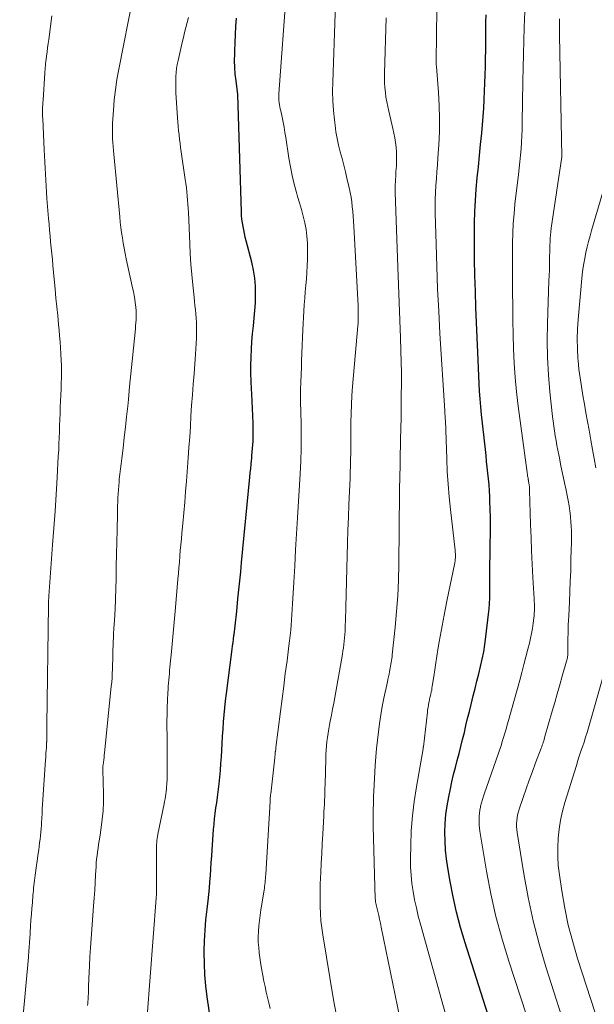
# Model space of a CAD drawing. Units: feet. Extents: x 1939992 to 1945018, y 515000 to 520005.
# Drawn here: x 1942622 to 1942700, y 515776 to 515910 of the extents above; entities that cross this region are included whole.
import ezdxf

# ---------------------------------------------------------------- set-up
doc = ezdxf.new("R2010")
doc.units = ezdxf.units.FT
doc.header["$LTSCALE"] = 100
doc.header["$MEASUREMENT"] = 0
doc.layers.add('CONTOUR INDEX', color=32, linetype='Continuous', lineweight=25)
doc.layers.add('CONTOUR INTERMEDIATE', color=40, linetype='Continuous', lineweight=15)

msp = doc.modelspace()

# ---------------------------------------------------------------- linework, layer by layer
at = {"layer": 'CONTOUR INDEX', "flags": 128}
for points, elevation in [([(1942690.62, 515760.17), (1942682.91, 515784.41), (1942682.3, 515786.47), (1942681.75, 515788.55), (1942681.28, 515790.64), (1942680.87, 515792.76), (1942680.55, 515794.61), (1942680.38, 515795.81), (1942680.25, 515797.01), (1942680.19, 515798.22), (1942680.17, 515799.43), (1942680.22, 515800.63), (1942680.31, 515801.84), (1942680.48, 515803.03), (1942680.69, 515804.23), (1942680.91, 515805.33), (1942681.12, 515806.3), (1942681.34, 515807.26), (1942681.59, 515808.22), (1942681.84, 515809.18), (1942681.85, 515809.2), (1942682.1, 515810.15), (1942682.35, 515811.09), (1942682.58, 515812.05), (1942682.81, 515813), (1942683.03, 515813.95), (1942683.25, 515814.91), (1942683.49, 515815.86), (1942683.73, 515816.81), (1942684.02, 515817.98), (1942684.27, 515818.97), (1942684.52, 515819.97), (1942684.77, 515820.96), (1942685.02, 515821.96), (1942685.25, 515822.95), (1942685.45, 515823.96), (1942685.61, 515824.96), (1942685.74, 515825.98), (1942686.1, 515829.07), (1942686.17, 515829.8), (1942686.22, 515830.53), (1942686.25, 515831.26), (1942686.26, 515832), (1942686.26, 515832.73), (1942686.26, 515833.47), (1942686.26, 515834.2), (1942686.27, 515834.93), (1942686.27, 515835.17), (1942686.29, 515836.03), (1942686.3, 515836.88), (1942686.31, 515837.73), (1942686.33, 515838.59), (1942686.35, 515840.04), (1942686.36, 515841.14), (1942686.36, 515842.24), (1942686.33, 515843.34), (1942686.29, 515844.44), (1942686.26, 515845.04), (1942686.21, 515845.84), (1942686.16, 515846.64), (1942686.09, 515847.44), (1942686.01, 515848.24), (1942685.92, 515849.04), (1942685.84, 515849.83), (1942685.76, 515850.63), (1942685.67, 515851.43), (1942685.16, 515856.21), (1942685.05, 515857.26), (1942684.96, 515858.31), (1942684.88, 515859.36), (1942684.82, 515860.41), (1942684.77, 515861.46), (1942684.71, 515862.51), (1942684.67, 515863.56), (1942684.62, 515864.61), (1942684.39, 515870.75), (1942684.31, 515872.92), (1942684.25, 515875.09), (1942684.21, 515877.26), (1942684.18, 515879.44), (1942684.17, 515880.72), (1942684.19, 515882.25), (1942684.23, 515883.78), (1942684.31, 515885.3), (1942684.43, 515886.82), (1942684.57, 515888.34), (1942684.72, 515889.86), (1942684.87, 515891.39), (1942685.02, 515892.91), (1942685.17, 515894.44), (1942685.28, 515895.57), (1942685.37, 515896.7), (1942685.44, 515897.84), (1942685.51, 515898.97), (1942685.51, 515899.04), (1942685.56, 515900.14), (1942685.6, 515901.24), (1942685.64, 515902.34), (1942685.67, 515903.44), (1942685.67, 515903.68), (1942685.69, 515904.66), (1942685.71, 515905.63), (1942685.72, 515906.61), (1942685.72, 515907.58), (1942685.73, 515908.56), (1942685.75, 515909.53), (1942685.77, 515910.51)], 840), ([(1942648.8, 515770.61), (1942647.87, 515777.06), (1942647.69, 515778.56), (1942647.56, 515780.07), (1942647.49, 515781.58), (1942647.47, 515783.1), (1942647.47, 515783.26), (1942647.51, 515784.69), (1942647.58, 515786.13), (1942647.69, 515787.55), (1942647.84, 515788.98), (1942647.98, 515790.11), (1942648.07, 515790.97), (1942648.16, 515791.83), (1942648.24, 515792.7), (1942648.3, 515793.56), (1942648.36, 515794.43), (1942648.42, 515795.3), (1942648.48, 515796.16), (1942648.54, 515797.03), (1942648.74, 515799.81), (1942648.8, 515800.54), (1942648.87, 515801.27), (1942648.96, 515802), (1942649.05, 515802.73), (1942649.15, 515803.45), (1942649.25, 515804.18), (1942649.34, 515804.9), (1942649.43, 515805.63), (1942649.47, 515806), (1942649.57, 515806.92), (1942649.66, 515807.83), (1942649.73, 515808.75), (1942649.79, 515809.67), (1942649.84, 515810.54), (1942649.89, 515811.51), (1942649.95, 515812.48), (1942650.02, 515813.45), (1942650.08, 515814.42), (1942650.16, 515815.38), (1942650.25, 515816.35), (1942650.36, 515817.31), (1942650.47, 515818.27), (1942651.25, 515824.3), (1942651.32, 515824.76), (1942651.38, 515825.23), (1942651.44, 515825.69), (1942651.5, 515826.16), (1942651.51, 515826.3), (1942651.56, 515826.7), (1942651.61, 515827.09), (1942651.66, 515827.49), (1942651.7, 515827.89), (1942651.74, 515828.28), (1942651.78, 515828.68), (1942651.83, 515829.08), (1942651.87, 515829.47), (1942652.04, 515831.14), (1942652.17, 515832.37), (1942652.29, 515833.6), (1942652.41, 515834.84), (1942652.54, 515836.07), (1942653.67, 515847.69), (1942653.72, 515848.27), (1942653.78, 515848.84), (1942653.84, 515849.41), (1942653.89, 515849.98), (1942653.91, 515850.17), (1942653.95, 515850.64), (1942653.99, 515851.12), (1942654.03, 515851.6), (1942654.06, 515852.08), (1942654.09, 515852.56), (1942654.11, 515853.04), (1942654.11, 515853.52), (1942654.11, 515854), (1942654.09, 515855.03), (1942654.07, 515856.03), (1942654.03, 515857.03), (1942653.99, 515858.02), (1942653.93, 515859.02), (1942653.89, 515859.65), (1942653.84, 515860.73), (1942653.81, 515861.81), (1942653.8, 515862.88), (1942653.82, 515863.96), (1942653.82, 515864.01), (1942653.87, 515865.06), (1942653.93, 515866.12), (1942654.03, 515867.18), (1942654.15, 515868.23), (1942654.26, 515869.28), (1942654.35, 515870.34), (1942654.41, 515871.39), (1942654.44, 515872.45), (1942654.44, 515872.54), (1942654.41, 515873.64), (1942654.32, 515874.73), (1942654.15, 515875.81), (1942653.91, 515876.89), (1942653.16, 515879.8), (1942653.04, 515880.29), (1942652.92, 515880.78), (1942652.82, 515881.27), (1942652.73, 515881.76), (1942652.65, 515882.25), (1942652.58, 515882.75), (1942652.54, 515883.24), (1942652.51, 515883.74), (1942652.03, 515899.63), (1942652.03, 515899.7), (1942651.78, 515901.53), (1942651.68, 515902.45), (1942651.61, 515903.37), (1942651.59, 515904.29), (1942651.6, 515905.22), (1942651.61, 515905.6), (1942651.66, 515906.71), (1942651.7, 515907.83), (1942651.76, 515908.94), (1942651.83, 515910.06)], 820)]:
    msp.add_lwpolyline(points, dxfattribs=dict(at, elevation=elevation))
at = {"layer": 'CONTOUR INTERMEDIATE', "flags": 128}
for points, elevation in [([(1942665.56, 515773.8), (1942665.04, 515776.67), (1942663.56, 515785.48), (1942663.42, 515786.45), (1942663.31, 515787.41), (1942663.24, 515788.39), (1942663.2, 515789.36), (1942663.2, 515790.34), (1942663.21, 515791.32), (1942663.23, 515792.29), (1942663.27, 515793.27), (1942663.3, 515793.93), (1942663.37, 515795.23), (1942663.43, 515796.54), (1942663.5, 515797.84), (1942663.57, 515799.15), (1942663.71, 515801.66), (1942663.73, 515802.19), (1942663.76, 515802.72), (1942663.79, 515803.25), (1942663.81, 515803.78), (1942663.83, 515804.31), (1942663.85, 515804.84), (1942663.87, 515805.37), (1942663.88, 515805.9), (1942663.97, 515809.42), (1942663.99, 515810), (1942664.02, 515810.58), (1942664.07, 515811.16), (1942664.13, 515811.74), (1942664.21, 515812.32), (1942664.29, 515812.89), (1942664.39, 515813.47), (1942664.5, 515814.04), (1942664.59, 515814.52), (1942664.75, 515815.33), (1942664.9, 515816.14), (1942665.05, 515816.95), (1942665.2, 515817.76), (1942666.23, 515823.62), (1942666.31, 515824.07), (1942666.38, 515824.51), (1942666.43, 515824.95), (1942666.49, 515825.4), (1942666.53, 515825.84), (1942666.57, 515826.29), (1942666.59, 515826.74), (1942666.61, 515827.18), (1942666.62, 515827.54), (1942666.64, 515828.16), (1942666.66, 515828.78), (1942666.68, 515829.41), (1942666.69, 515830.03), (1942666.94, 515838.74), (1942666.99, 515840.49), (1942667.05, 515842.24), (1942667.12, 515843.98), (1942667.2, 515845.73), (1942667.28, 515847.5), (1942667.31, 515848.36), (1942667.34, 515849.23), (1942667.35, 515850.09), (1942667.36, 515850.95), (1942667.36, 515851.81), (1942667.36, 515852.67), (1942667.37, 515853.53), (1942667.38, 515854.4), (1942667.39, 515855.11), (1942667.42, 515856.33), (1942667.47, 515857.55), (1942667.54, 515858.77), (1942667.63, 515859.99), (1942668.33, 515868.23), (1942668.36, 515868.57), (1942668.38, 515868.92), (1942668.39, 515869.26), (1942668.4, 515869.6), (1942668.4, 515869.94), (1942668.4, 515870.28), (1942668.39, 515870.62), (1942668.37, 515870.96), (1942667.79, 515881.8), (1942667.75, 515882.46), (1942667.7, 515883.12), (1942667.65, 515883.77), (1942667.58, 515884.42), (1942667.5, 515885.08), (1942667.41, 515885.73), (1942667.29, 515886.37), (1942667.15, 515887.01), (1942666.86, 515888.29), (1942666.65, 515889.19), (1942666.43, 515890.09), (1942666.19, 515890.99), (1942665.95, 515891.89), (1942665.72, 515892.79), (1942665.52, 515893.7), (1942665.36, 515894.61), (1942665.23, 515895.53), (1942665.14, 515896.24), (1942665.02, 515897.53), (1942664.94, 515898.81), (1942664.91, 515900.09), (1942664.93, 515901.38), (1942665.56, 515920.05)], 828), ([(1942683.1, 515764.47), (1942676.84, 515786.94), (1942676.55, 515788.04), (1942676.29, 515789.14), (1942676.05, 515790.25), (1942675.84, 515791.36), (1942675.68, 515792.48), (1942675.56, 515793.6), (1942675.5, 515794.73), (1942675.49, 515795.86), (1942675.52, 515797.62), (1942675.6, 515799.63), (1942675.75, 515801.64), (1942675.98, 515803.63), (1942676.29, 515805.62), (1942677.19, 515810.78), (1942677.2, 515810.8), (1942677.2, 515810.83), (1942677.2, 515810.85), (1942677.21, 515810.87), (1942677.23, 515810.97), (1942677.23, 515810.99), (1942677.23, 515811.01), (1942677.24, 515811.04), (1942677.24, 515811.06), (1942677.78, 515815.73), (1942677.82, 515816.06), (1942677.87, 515816.4), (1942677.93, 515816.73), (1942678, 515817.06), (1942678.03, 515817.21), (1942678.08, 515817.47), (1942678.14, 515817.72), (1942678.2, 515817.98), (1942678.26, 515818.23), (1942678.31, 515818.49), (1942678.37, 515818.75), (1942678.41, 515819), (1942678.45, 515819.26), (1942678.64, 515820.59), (1942678.78, 515821.51), (1942678.92, 515822.43), (1942679.07, 515823.34), (1942679.22, 515824.26), (1942679.4, 515825.32), (1942679.66, 515826.76), (1942679.92, 515828.2), (1942680.2, 515829.64), (1942680.49, 515831.07), (1942681.48, 515835.81), (1942681.52, 515836.05), (1942681.56, 515836.29), (1942681.58, 515836.53), (1942681.59, 515836.78), (1942681.6, 515837.02), (1942681.59, 515837.27), (1942681.58, 515837.51), (1942681.55, 515837.75), (1942680.91, 515843.27), (1942680.74, 515844.99), (1942680.59, 515846.71), (1942680.48, 515848.44), (1942680.41, 515850.17), (1942680.33, 515852.76), (1942680.32, 515853.2), (1942680.3, 515853.63), (1942680.28, 515854.07), (1942680.27, 515854.5), (1942680.25, 515854.93), (1942680.24, 515855.15), (1942680.23, 515855.38), (1942680.21, 515855.6), (1942680.2, 515855.82), (1942680.18, 515856.04), (1942680.17, 515856.26), (1942680.15, 515856.48), (1942680.14, 515856.7), (1942679.49, 515867.2), (1942679.32, 515870.23), (1942679.17, 515873.27), (1942679.06, 515876.31), (1942678.97, 515879.35), (1942678.86, 515883.54), (1942678.85, 515884.48), (1942678.86, 515885.43), (1942678.9, 515886.37), (1942678.95, 515887.31), (1942679.02, 515888.25), (1942679.08, 515889.19), (1942679.15, 515890.13), (1942679.21, 515891.08), (1942679.33, 515892.84), (1942679.41, 515894.62), (1942679.44, 515896.4), (1942679.4, 515898.19), (1942679.3, 515899.97), (1942679.03, 515903.5), (1942679.03, 515903.52), (1942679.03, 515903.53), (1942679.02, 515903.55), (1942679.02, 515903.56), (1942679, 515903.66), (1942678.99, 515903.72), (1942679, 515903.87), (1942679, 515903.95), (1942679, 515904.03), (1942679, 515904.11), (1942679, 515904.19), (1942679.14, 515918.41)], 836), ([(1942631.6, 515775.9), (1942631.63, 515776.16), (1942631.65, 515776.43), (1942631.67, 515776.69), (1942631.69, 515776.96), (1942631.7, 515777.22), (1942631.71, 515777.49), (1942631.72, 515777.75), (1942631.72, 515778.01), (1942631.73, 515778.4), (1942631.74, 515778.79), (1942631.76, 515779.18), (1942631.78, 515779.57), (1942631.86, 515781.27), (1942631.93, 515782.51), (1942632, 515783.75), (1942632.08, 515784.99), (1942632.17, 515786.23), (1942632.42, 515789.42), (1942632.5, 515790.48), (1942632.57, 515791.54), (1942632.64, 515792.6), (1942632.7, 515793.66), (1942632.76, 515794.77), (1942632.79, 515795.27), (1942632.84, 515795.78), (1942632.89, 515796.28), (1942632.96, 515796.77), (1942633.03, 515797.27), (1942633.1, 515797.77), (1942633.18, 515798.27), (1942633.25, 515798.77), (1942633.45, 515800.06), (1942633.6, 515801.21), (1942633.71, 515802.36), (1942633.75, 515803.51), (1942633.76, 515804.67), (1942633.68, 515807.89), (1942633.68, 515807.95), (1942633.67, 515808.01), (1942633.67, 515808.07), (1942633.68, 515808.14), (1942633.68, 515808.2), (1942633.68, 515808.26), (1942633.69, 515808.32), (1942633.69, 515808.38), (1942633.76, 515808.92), (1942633.81, 515809.25), (1942633.85, 515809.58), (1942633.88, 515809.91), (1942633.92, 515810.24), (1942634.83, 515819.22), (1942634.89, 515819.81), (1942634.93, 515820.4), (1942634.96, 515820.99), (1942634.99, 515821.58), (1942635.1, 515825.49), (1942635.11, 515825.72), (1942635.12, 515825.95), (1942635.13, 515826.18), (1942635.14, 515826.41), (1942635.15, 515826.64), (1942635.16, 515826.87), (1942635.18, 515827.1), (1942635.19, 515827.33), (1942635.21, 515827.49), (1942635.23, 515827.81), (1942635.26, 515828.12), (1942635.28, 515828.43), (1942635.3, 515828.75), (1942635.32, 515829.14), (1942635.34, 515829.64), (1942635.37, 515830.15), (1942635.38, 515830.66), (1942635.4, 515831.17), (1942635.47, 515833.9), (1942635.51, 515835.55), (1942635.55, 515837.2), (1942635.58, 515838.85), (1942635.61, 515840.5), (1942635.65, 515842.7), (1942635.66, 515843.25), (1942635.68, 515843.79), (1942635.7, 515844.33), (1942635.72, 515844.88), (1942635.76, 515845.42), (1942635.79, 515845.97), (1942635.84, 515846.51), (1942635.89, 515847.05), (1942635.92, 515847.39), (1942636, 515848.1), (1942636.08, 515848.81), (1942636.16, 515849.51), (1942636.25, 515850.22), (1942636.42, 515851.64), (1942636.59, 515853.06), (1942636.75, 515854.48), (1942636.91, 515855.9), (1942637.06, 515857.32), (1942637.15, 515858.24), (1942637.32, 515859.98), (1942637.49, 515861.72), (1942637.67, 515863.45), (1942637.84, 515865.19), (1942638.1, 515867.85), (1942638.13, 515868.26), (1942638.16, 515868.67), (1942638.19, 515869.08), (1942638.2, 515869.49), (1942638.21, 515869.9), (1942638.2, 515870.31), (1942638.17, 515870.72), (1942638.12, 515871.13), (1942638.09, 515871.35), (1942638.02, 515871.87), (1942637.93, 515872.38), (1942637.84, 515872.9), (1942637.73, 515873.41), (1942636.87, 515877.36), (1942636.73, 515878.07), (1942636.59, 515878.78), (1942636.46, 515879.49), (1942636.34, 515880.2), (1942636.23, 515880.92), (1942636.14, 515881.63), (1942636.05, 515882.35), (1942635.98, 515883.07), (1942635.18, 515891.57), (1942635.13, 515892.09), (1942635.09, 515892.62), (1942635.05, 515893.14), (1942635.01, 515893.67), (1942634.99, 515894.2), (1942634.98, 515894.73), (1942634.99, 515895.25), (1942635.01, 515895.78), (1942635.12, 515897.54), (1942635.24, 515898.94), (1942635.39, 515900.33), (1942635.6, 515901.72), (1942635.84, 515903.11), (1942637.8, 515913.04)], 812), ([(1942656.4, 515775.49), (1942656.23, 515776.24), (1942656.07, 515776.98), (1942655.89, 515777.72), (1942655.72, 515778.47), (1942655.55, 515779.21), (1942655.4, 515779.96), (1942655.27, 515780.71), (1942655.15, 515781.46), (1942654.94, 515783.03), (1942654.86, 515783.76), (1942654.81, 515784.5), (1942654.81, 515785.23), (1942654.84, 515785.96), (1942654.9, 515786.7), (1942654.97, 515787.43), (1942655.06, 515788.16), (1942655.17, 515788.89), (1942655.59, 515791.55), (1942655.63, 515791.81), (1942655.67, 515792.08), (1942655.7, 515792.35), (1942655.73, 515792.61), (1942655.75, 515792.88), (1942655.78, 515793.15), (1942655.8, 515793.42), (1942655.81, 515793.69), (1942656.4, 515803.61), (1942656.4, 515803.75), (1942656.41, 515803.88), (1942656.43, 515804.01), (1942656.44, 515804.14), (1942656.45, 515804.28), (1942656.47, 515804.41), (1942656.48, 515804.54), (1942656.49, 515804.67), (1942657.04, 515809.52), (1942657.05, 515809.63), (1942657.07, 515809.75), (1942657.08, 515809.87), (1942657.09, 515809.98), (1942657.11, 515810.18), (1942657.11, 515810.2), (1942657.11, 515810.22), (1942657.12, 515810.24), (1942657.12, 515810.25), (1942657.12, 515810.36), (1942657.13, 515810.41), (1942657.15, 515810.49), (1942657.17, 515810.64), (1942657.18, 515810.71), (1942657.19, 515810.79), (1942657.2, 515810.86), (1942657.21, 515810.94), (1942657.82, 515815.83), (1942658.04, 515817.55), (1942658.26, 515819.27), (1942658.48, 515821), (1942658.71, 515822.72), (1942658.97, 515824.74), (1942659.06, 515825.45), (1942659.14, 515826.16), (1942659.21, 515826.87), (1942659.27, 515827.59), (1942659.33, 515828.3), (1942659.38, 515829.02), (1942659.43, 515829.73), (1942659.47, 515830.45), (1942659.63, 515833.4), (1942659.76, 515835.6), (1942659.88, 515837.79), (1942660.01, 515839.98), (1942660.14, 515842.17), (1942660.49, 515848.12), (1942660.57, 515849.84), (1942660.62, 515851.56), (1942660.63, 515853.28), (1942660.61, 515854.99), (1942660.53, 515857.98), (1942660.53, 515858.2), (1942660.53, 515858.43), (1942660.52, 515858.66), (1942660.52, 515858.89), (1942660.52, 515859.12), (1942660.52, 515859.35), (1942660.53, 515859.58), (1942660.54, 515859.8), (1942660.57, 515860.36), (1942660.6, 515860.87), (1942660.62, 515861.37), (1942660.64, 515861.88), (1942660.66, 515862.38), (1942660.69, 515863.48), (1942660.72, 515864.54), (1942660.76, 515865.59), (1942660.81, 515866.65), (1942660.86, 515867.7), (1942661, 515870.24), (1942661.05, 515871.12), (1942661.12, 515872), (1942661.19, 515872.88), (1942661.27, 515873.75), (1942661.35, 515874.63), (1942661.42, 515875.51), (1942661.46, 515876.38), (1942661.48, 515877.26), (1942661.51, 515878.57), (1942661.49, 515879.5), (1942661.42, 515880.42), (1942661.29, 515881.33), (1942661.11, 515882.24), (1942660.89, 515883.14), (1942660.66, 515884.05), (1942660.41, 515884.94), (1942660.15, 515885.83), (1942660, 515886.35), (1942659.68, 515887.5), (1942659.39, 515888.66), (1942659.16, 515889.84), (1942658.96, 515891.02), (1942658.54, 515893.83), (1942658.43, 515894.53), (1942658.31, 515895.23), (1942658.17, 515895.93), (1942658.03, 515896.62), (1942657.85, 515897.44), (1942657.79, 515897.72), (1942657.74, 515898.01), (1942657.69, 515898.3), (1942657.64, 515898.59), (1942657.61, 515898.88), (1942657.59, 515899.17), (1942657.59, 515899.46), (1942657.6, 515899.76), (1942658.66, 515913.93)], 824), ([(1942622.38, 515769.62), (1942623.56, 515782.45), (1942623.59, 515782.75), (1942623.61, 515783.06), (1942623.64, 515783.37), (1942623.66, 515783.68), (1942623.68, 515783.98), (1942623.7, 515784.29), (1942623.72, 515784.6), (1942623.74, 515784.91), (1942623.86, 515786.66), (1942623.91, 515787.47), (1942623.97, 515788.28), (1942624.04, 515789.09), (1942624.1, 515789.89), (1942624.18, 515790.82), (1942624.21, 515791.17), (1942624.24, 515791.51), (1942624.27, 515791.86), (1942624.3, 515792.2), (1942624.34, 515792.55), (1942624.37, 515792.89), (1942624.42, 515793.24), (1942624.46, 515793.58), (1942624.89, 515796.55), (1942624.96, 515797.03), (1942625.03, 515797.51), (1942625.09, 515797.99), (1942625.16, 515798.47), (1942625.21, 515798.95), (1942625.26, 515799.44), (1942625.3, 515799.92), (1942625.33, 515800.4), (1942625.34, 515800.7), (1942625.38, 515801.33), (1942625.42, 515801.96), (1942625.45, 515802.59), (1942625.49, 515803.22), (1942625.89, 515809.27), (1942625.91, 515809.59), (1942625.93, 515809.91), (1942625.95, 515810.24), (1942625.97, 515810.56), (1942626, 515810.91), (1942626.01, 515811.06), (1942626.02, 515811.2), (1942626.03, 515811.35), (1942626.04, 515811.5), (1942626.04, 515811.65), (1942626.05, 515811.72), (1942626.05, 515811.8), (1942626.05, 515811.88), (1942626.06, 515811.96), (1942626.06, 515812.04), (1942626.06, 515812.11), (1942626.06, 515812.19), (1942626.06, 515812.27), (1942626.06, 515812.34), (1942626.06, 515812.42), (1942626.07, 515812.5), (1942626.07, 515812.58), (1942626.07, 515812.64), (1942626.07, 515812.74), (1942626.07, 515812.85), (1942626.07, 515812.96), (1942626.07, 515813.07), (1942626.07, 515813.24), (1942626.06, 515813.43), (1942626.06, 515813.62), (1942626.06, 515813.81), (1942626.07, 515814.01), (1942626.28, 515830.24), (1942626.28, 515830.4), (1942626.29, 515830.56), (1942626.29, 515830.72), (1942626.3, 515830.87), (1942626.31, 515831.03), (1942626.32, 515831.19), (1942626.33, 515831.35), (1942626.34, 515831.5), (1942626.86, 515838.48), (1942627.03, 515840.76), (1942627.19, 515843.05), (1942627.33, 515845.33), (1942627.47, 515847.62), (1942627.63, 515850.54), (1942627.68, 515851.37), (1942627.72, 515852.2), (1942627.75, 515853.03), (1942627.77, 515853.86), (1942627.8, 515854.69), (1942627.83, 515855.52), (1942627.86, 515856.35), (1942627.9, 515857.18), (1942627.93, 515858.01), (1942627.97, 515858.84), (1942628, 515859.67), (1942628.03, 515860.5), (1942628.05, 515861.15), (1942628.06, 515861.97), (1942628.06, 515862.79), (1942628.03, 515863.6), (1942627.99, 515864.42), (1942627.94, 515865.24), (1942627.87, 515866.05), (1942627.8, 515866.87), (1942627.73, 515867.68), (1942627.65, 515868.44), (1942627.54, 515869.64), (1942627.42, 515870.83), (1942627.31, 515872.02), (1942627.2, 515873.22), (1942626.89, 515876.44), (1942626.82, 515877.24), (1942626.74, 515878.04), (1942626.66, 515878.84), (1942626.58, 515879.64), (1942626.51, 515880.44), (1942626.44, 515881.24), (1942626.37, 515882.04), (1942626.3, 515882.84), (1942626.09, 515885.57), (1942626.03, 515886.39), (1942625.97, 515887.22), (1942625.92, 515888.04), (1942625.87, 515888.87), (1942625.83, 515889.69), (1942625.78, 515890.52), (1942625.74, 515891.35), (1942625.7, 515892.17), (1942625.51, 515896.36), (1942625.5, 515896.68), (1942625.49, 515897), (1942625.49, 515897.32), (1942625.49, 515897.64), (1942625.5, 515897.96), (1942625.52, 515898.27), (1942625.53, 515898.59), (1942625.55, 515898.91), (1942625.8, 515902.64), (1942625.81, 515902.83), (1942625.82, 515903.02), (1942625.84, 515903.2), (1942625.85, 515903.39), (1942625.87, 515903.58), (1942625.88, 515903.76), (1942625.9, 515903.95), (1942625.93, 515904.13), (1942626.03, 515904.9), (1942626.1, 515905.47), (1942626.18, 515906.04), (1942626.25, 515906.61), (1942626.32, 515907.17), (1942626.74, 515910.39)], 808), ([(1942693.61, 515767.37), (1942688.84, 515781.9), (1942687.93, 515784.92), (1942687.11, 515787.97), (1942686.42, 515791.05), (1942685.84, 515794.15), (1942684.93, 515799.56), (1942684.88, 515799.97), (1942684.83, 515800.39), (1942684.81, 515800.8), (1942684.8, 515801.21), (1942684.82, 515801.63), (1942684.85, 515802.04), (1942684.92, 515802.45), (1942685, 515802.86), (1942685.02, 515802.96), (1942685.14, 515803.42), (1942685.26, 515803.87), (1942685.4, 515804.32), (1942685.55, 515804.76), (1942687.41, 515810.04), (1942687.6, 515810.6), (1942687.79, 515811.17), (1942687.97, 515811.74), (1942688.14, 515812.32), (1942688.31, 515812.89), (1942688.48, 515813.46), (1942688.64, 515814.04), (1942688.8, 515814.62), (1942690.33, 515820.1), (1942690.62, 515821.15), (1942690.9, 515822.21), (1942691.18, 515823.27), (1942691.45, 515824.33), (1942691.65, 515825.12), (1942691.81, 515825.79), (1942691.95, 515826.46), (1942692.06, 515827.14), (1942692.16, 515827.82), (1942692.25, 515828.53), (1942692.29, 515828.85), (1942692.31, 515829.18), (1942692.33, 515829.5), (1942692.33, 515829.83), (1942692.33, 515830.16), (1942692.32, 515830.49), (1942692.31, 515830.81), (1942692.29, 515831.14), (1942692.12, 515834.07), (1942692.03, 515835.86), (1942691.94, 515837.65), (1942691.87, 515839.44), (1942691.82, 515841.23), (1942691.68, 515845.86), (1942691.68, 515846.04), (1942691.66, 515846.23), (1942691.65, 515846.41), (1942691.62, 515846.59), (1942691.62, 515846.64), (1942691.59, 515846.8), (1942691.57, 515846.96), (1942691.54, 515847.11), (1942691.52, 515847.27), (1942691.5, 515847.34), (1942691.48, 515847.46), (1942691.46, 515847.58), (1942691.43, 515847.7), (1942691.41, 515847.82), (1942691.39, 515847.94), (1942691.37, 515848.07), (1942691.36, 515848.19), (1942691.34, 515848.31), (1942690.11, 515857.35), (1942689.88, 515859.28), (1942689.7, 515861.22), (1942689.58, 515863.16), (1942689.5, 515865.1), (1942689.46, 515867.05), (1942689.42, 515868.99), (1942689.39, 515870.94), (1942689.37, 515872.88), (1942689.35, 515874.29), (1942689.34, 515875.6), (1942689.33, 515876.91), (1942689.34, 515878.23), (1942689.35, 515879.54), (1942689.39, 515880.85), (1942689.45, 515882.16), (1942689.56, 515883.46), (1942689.69, 515884.77), (1942690.16, 515888.79), (1942690.26, 515889.67), (1942690.35, 515890.54), (1942690.43, 515891.42), (1942690.51, 515892.3), (1942690.57, 515893.17), (1942690.62, 515894.05), (1942690.65, 515894.93), (1942690.67, 515895.81), (1942690.76, 515901.5), (1942690.79, 515903.32), (1942690.84, 515905.14), (1942690.89, 515906.96), (1942690.95, 515908.78), (1942691.03, 515910.95)], 844), ([(1942639.72, 515774.45), (1942640.93, 515790.47), (1942640.94, 515790.65), (1942640.95, 515790.84), (1942640.96, 515791.03), (1942640.97, 515791.22), (1942640.98, 515791.41), (1942640.99, 515791.59), (1942640.99, 515791.78), (1942640.99, 515791.97), (1942640.95, 515796.91), (1942640.95, 515797.19), (1942640.96, 515797.47), (1942640.98, 515797.75), (1942641, 515798.03), (1942641.03, 515798.31), (1942641.07, 515798.59), (1942641.12, 515798.87), (1942641.17, 515799.15), (1942642.01, 515803.29), (1942642.08, 515803.62), (1942642.14, 515803.95), (1942642.19, 515804.28), (1942642.24, 515804.62), (1942642.29, 515804.95), (1942642.32, 515805.29), (1942642.35, 515805.62), (1942642.37, 515805.96), (1942642.38, 515806.13), (1942642.4, 515806.55), (1942642.41, 515806.98), (1942642.42, 515807.4), (1942642.42, 515807.82), (1942642.41, 515809.9), (1942642.41, 515810.83), (1942642.41, 515811.76), (1942642.4, 515812.68), (1942642.39, 515813.61), (1942642.39, 515814.54), (1942642.4, 515815.46), (1942642.43, 515816.39), (1942642.47, 515817.32), (1942642.52, 515818.41), (1942642.55, 515818.84), (1942642.57, 515819.27), (1942642.61, 515819.71), (1942642.64, 515820.14), (1942642.68, 515820.57), (1942642.72, 515821), (1942642.76, 515821.43), (1942642.8, 515821.86), (1942643.01, 515823.99), (1942643.15, 515825.49), (1942643.29, 515826.98), (1942643.42, 515828.48), (1942643.55, 515829.97), (1942643.88, 515833.81), (1942643.95, 515834.59), (1942644.02, 515835.37), (1942644.08, 515836.15), (1942644.15, 515836.93), (1942644.21, 515837.72), (1942644.28, 515838.5), (1942644.35, 515839.28), (1942644.42, 515840.06), (1942644.55, 515841.38), (1942644.68, 515842.83), (1942644.81, 515844.27), (1942644.92, 515845.72), (1942645.04, 515847.16), (1942645.27, 515850.29), (1942645.38, 515851.72), (1942645.48, 515853.15), (1942645.57, 515854.58), (1942645.66, 515856.01), (1942645.75, 515857.44), (1942645.85, 515858.87), (1942645.96, 515860.3), (1942646.07, 515861.72), (1942646.28, 515864.4), (1942646.33, 515865.12), (1942646.37, 515865.85), (1942646.4, 515866.57), (1942646.42, 515867.3), (1942646.43, 515867.62), (1942646.43, 515868.18), (1942646.41, 515868.75), (1942646.37, 515869.31), (1942646.32, 515869.87), (1942646.25, 515870.43), (1942646.19, 515871), (1942646.13, 515871.56), (1942646.07, 515872.12), (1942645.9, 515873.81), (1942645.77, 515875.21), (1942645.65, 515876.62), (1942645.56, 515878.03), (1942645.48, 515879.44), (1942645.3, 515883.64), (1942645.27, 515884.2), (1942645.24, 515884.77), (1942645.2, 515885.33), (1942645.16, 515885.89), (1942645.1, 515886.45), (1942645.04, 515887.01), (1942644.97, 515887.57), (1942644.89, 515888.13), (1942644.33, 515891.88), (1942644.25, 515892.46), (1942644.17, 515893.04), (1942644.1, 515893.62), (1942644.03, 515894.19), (1942643.98, 515894.77), (1942643.92, 515895.35), (1942643.88, 515895.94), (1942643.83, 515896.52), (1942643.62, 515899.92), (1942643.59, 515900.47), (1942643.58, 515901.01), (1942643.58, 515901.56), (1942643.6, 515902.11), (1942643.64, 515902.66), (1942643.7, 515903.2), (1942643.79, 515903.74), (1942643.9, 515904.28), (1942644.46, 515906.75), (1942644.62, 515907.44), (1942644.78, 515908.12), (1942644.96, 515908.8), (1942645.13, 515909.47), (1942645.31, 515910.13)], 816), ([(1942674.66, 515771.11), (1942671.52, 515786.53), (1942671.4, 515787.07), (1942671.29, 515787.61), (1942671.17, 515788.14), (1942671.04, 515788.68), (1942670.83, 515789.55), (1942670.81, 515789.65), (1942670.79, 515789.75), (1942670.77, 515789.85), (1942670.75, 515789.95), (1942670.74, 515790.05), (1942670.72, 515790.16), (1942670.72, 515790.26), (1942670.71, 515790.36), (1942670.43, 515800.26), (1942670.41, 515800.84), (1942670.41, 515801.43), (1942670.41, 515802.02), (1942670.42, 515802.61), (1942670.44, 515803.2), (1942670.46, 515803.78), (1942670.48, 515804.37), (1942670.51, 515804.96), (1942670.7, 515808.51), (1942670.78, 515809.66), (1942670.87, 515810.8), (1942670.99, 515811.95), (1942671.12, 515813.09), (1942671.28, 515814.23), (1942671.45, 515815.37), (1942671.66, 515816.5), (1942671.88, 515817.63), (1942672.35, 515819.85), (1942672.42, 515820.2), (1942672.5, 515820.56), (1942672.57, 515820.92), (1942672.65, 515821.28), (1942672.69, 515821.49), (1942672.74, 515821.74), (1942672.79, 515822), (1942672.84, 515822.25), (1942672.88, 515822.51), (1942672.92, 515822.77), (1942672.96, 515823.02), (1942672.99, 515823.28), (1942673.02, 515823.54), (1942673.41, 515827.28), (1942673.6, 515829.41), (1942673.75, 515831.55), (1942673.85, 515833.69), (1942673.9, 515835.83), (1942673.99, 515845.64), (1942673.99, 515845.79), (1942673.99, 515845.94), (1942674, 515846.1), (1942674, 515846.25), (1942674, 515846.4), (1942674, 515846.48), (1942674, 515846.56), (1942674.01, 515846.65), (1942674.01, 515846.73), (1942674.01, 515846.86), (1942674.02, 515846.88), (1942674.02, 515846.9), (1942674.02, 515846.92), (1942674.02, 515846.94), (1942674.02, 515847.02), (1942674.02, 515847.04), (1942674.02, 515847.06), (1942674.02, 515847.08), (1942674.02, 515847.1), (1942674.14, 515852.78), (1942674.17, 515854.29), (1942674.2, 515855.8), (1942674.22, 515857.31), (1942674.24, 515858.82), (1942674.25, 515860.33), (1942674.25, 515861.84), (1942674.22, 515863.35), (1942674.18, 515864.87), (1942674.12, 515866.63), (1942674.04, 515869.03), (1942673.96, 515871.42), (1942673.88, 515873.82), (1942673.79, 515876.21), (1942673.42, 515886.39), (1942673.42, 515886.75), (1942673.42, 515887.1), (1942673.42, 515887.46), (1942673.44, 515887.81), (1942673.46, 515888.17), (1942673.48, 515888.52), (1942673.5, 515888.88), (1942673.52, 515889.23), (1942673.57, 515889.94), (1942673.6, 515890.58), (1942673.6, 515891.23), (1942673.58, 515891.87), (1942673.53, 515892.51), (1942673.45, 515893.15), (1942673.35, 515893.79), (1942673.23, 515894.42), (1942673.09, 515895.05), (1942672.53, 515897.4), (1942672.39, 515898.04), (1942672.27, 515898.68), (1942672.16, 515899.32), (1942672.08, 515899.97), (1942672.01, 515900.62), (1942671.97, 515901.27), (1942671.95, 515901.92), (1942671.96, 515902.57), (1942672.17, 515910.11)], 832), ([(1942697.12, 515771.1), (1942693.89, 515781.14), (1942692.97, 515784.25), (1942692.14, 515787.39), (1942691.46, 515790.57), (1942690.88, 515793.77), (1942689.99, 515799.4), (1942689.94, 515799.8), (1942689.91, 515800.2), (1942689.91, 515800.6), (1942689.93, 515801), (1942689.98, 515801.4), (1942690.05, 515801.8), (1942690.15, 515802.19), (1942690.26, 515802.58), (1942690.81, 515804.17), (1942691.21, 515805.35), (1942691.63, 515806.53), (1942692.06, 515807.7), (1942692.49, 515808.87), (1942693.25, 515810.86), (1942693.32, 515811.05), (1942693.39, 515811.25), (1942693.46, 515811.44), (1942693.52, 515811.64), (1942693.59, 515811.84), (1942693.65, 515812.04), (1942693.71, 515812.24), (1942693.76, 515812.43), (1942694.76, 515815.89), (1942695.1, 515817.07), (1942695.44, 515818.25), (1942695.78, 515819.44), (1942696.12, 515820.62), (1942696.71, 515822.67), (1942696.75, 515822.82), (1942696.78, 515822.98), (1942696.81, 515823.14), (1942696.84, 515823.3), (1942696.86, 515823.46), (1942696.87, 515823.62), (1942696.88, 515823.78), (1942696.88, 515823.94), (1942696.88, 515824.38), (1942696.88, 515824.76), (1942696.88, 515825.14), (1942696.89, 515825.52), (1942696.89, 515825.91), (1942696.9, 515826.37), (1942696.92, 515826.99), (1942696.94, 515827.6), (1942696.96, 515828.22), (1942696.99, 515828.83), (1942697.08, 515830.74), (1942697.15, 515832.15), (1942697.21, 515833.55), (1942697.26, 515834.96), (1942697.3, 515836.37), (1942697.34, 515837.96), (1942697.35, 515838.57), (1942697.36, 515839.19), (1942697.36, 515839.8), (1942697.35, 515840.41), (1942697.33, 515841.02), (1942697.29, 515841.63), (1942697.24, 515842.24), (1942697.17, 515842.85), (1942697.14, 515843.06), (1942697.04, 515843.78), (1942696.93, 515844.49), (1942696.79, 515845.19), (1942696.65, 515845.9), (1942696.42, 515846.91), (1942696.24, 515847.75), (1942696.06, 515848.6), (1942695.89, 515849.45), (1942695.72, 515850.3), (1942695.64, 515850.7), (1942695.52, 515851.35), (1942695.4, 515852), (1942695.28, 515852.66), (1942695.16, 515853.31), (1942695.05, 515853.96), (1942694.95, 515854.62), (1942694.87, 515855.28), (1942694.79, 515855.94), (1942694.44, 515859.27), (1942694.24, 515861.6), (1942694.11, 515863.93), (1942694.08, 515866.27), (1942694.11, 515868.61), (1942694.31, 515874.34), (1942694.33, 515875.07), (1942694.36, 515875.8), (1942694.37, 515876.54), (1942694.39, 515877.27), (1942694.4, 515877.81), (1942694.41, 515878.27), (1942694.42, 515878.74), (1942694.43, 515879.2), (1942694.45, 515879.66), (1942694.47, 515880.12), (1942694.51, 515880.58), (1942694.56, 515881.04), (1942694.62, 515881.5), (1942696.07, 515891.22), (1942696.07, 515891.31), (1942695.75, 515907.71), (1942695.75, 515908.27), (1942695.74, 515908.83), (1942695.75, 515909.39), (1942695.75, 515909.95)], 848), ([(1942700.68, 515848.95), (1942700.44, 515850.21), (1942700.21, 515851.46), (1942699.98, 515852.71), (1942699.75, 515854.05), (1942699.54, 515855.24), (1942699.33, 515856.42), (1942699.12, 515857.61), (1942698.91, 515858.79), (1942698.71, 515859.98), (1942698.54, 515861.17), (1942698.39, 515862.36), (1942698.27, 515863.55), (1942698.25, 515863.81), (1942698.17, 515865.14), (1942698.13, 515866.46), (1942698.17, 515867.79), (1942698.26, 515869.11), (1942698.83, 515875.17), (1942698.92, 515875.94), (1942699.03, 515876.7), (1942699.17, 515877.46), (1942699.33, 515878.22), (1942699.51, 515878.97), (1942699.7, 515879.72), (1942699.9, 515880.47), (1942700.11, 515881.22), (1942701.62, 515886.39)], 852), ([(1942700.58, 515774.87), (1942698.2, 515782.29), (1942697.53, 515784.55), (1942696.94, 515786.82), (1942696.46, 515789.13), (1942696.06, 515791.45), (1942695.73, 515793.65), (1942695.58, 515794.89), (1942695.5, 515796.13), (1942695.5, 515797.37), (1942695.55, 515798.61), (1942695.69, 515799.85), (1942695.88, 515801.08), (1942696.16, 515802.29), (1942696.48, 515803.49), (1942698.03, 515808.52), (1942698.23, 515809.16), (1942698.43, 515809.79), (1942698.64, 515810.43), (1942698.86, 515811.06), (1942699.07, 515811.69), (1942699.28, 515812.33), (1942699.48, 515812.97), (1942699.67, 515813.61), (1942701.63, 515820.46)], 852)]:
    msp.add_lwpolyline(points, dxfattribs=dict(at, elevation=elevation))

doc.saveas('drawing.dxf')
